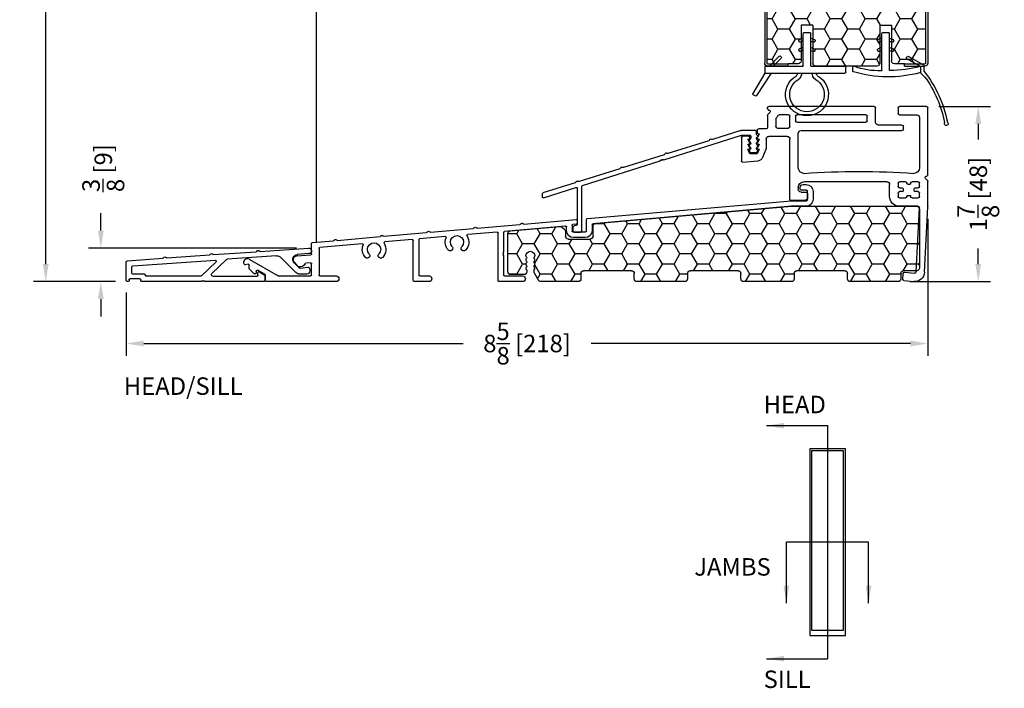
# Model space of a CAD drawing. Extents: x -52 to 1200, y 0 to 124.
# Drawn here: x 511 to 521, y 62 to 69 of the extents above; entities that cross this region are included whole.
import ezdxf

# ---------------------------------------------------------------- set-up
doc = ezdxf.new("R2010")
doc.units = 0
doc.header["$LTSCALE"] = 4
doc.header["$MEASUREMENT"] = 0
doc.header["$PDMODE"] = 35
doc.layers.get('DEFPOINTS').update_dxf_attribs({"linetype": 'CONTINUOUS'})
for name, color, linetype in [('ALUMINUM', 251, 'CONTINUOUS'), ('DIMS', 5, 'CONTINUOUS'), ('Foam', 41, 'CONTINUOUS'), ('PVC', 150, 'CONTINUOUS'), ('STEEL', 172, 'CONTINUOUS'), ('Vinyl Parts', 7, 'CONTINUOUS'), ('Weather Strip', 8, 'CONTINUOUS'), ('WOOD_PARTS', 44, 'CONTINUOUS')]:
    doc.layers.add(name, color=color, linetype=linetype)
doc.styles.get("Standard").update_dxf_attribs({"font": 'romans.shx'})
doc.dimstyles.new('Decimal', dxfattribs={"dimtxt": 1, "dimasz": 1, "dimexe": 0.7, "dimexo": 0.7, "dimgap": 0.375, "dimtad": 0, "dimdec": 4, "dimzin": 1, "dimdsep": 46, "dimtxsty": 'Standard', "dimcen": 0, "dimclrd": 256, "dimclre": 256, "dimclrt": 256, "dimadec": 0, "dimazin": 0, "dimtfac": 1, "dimtdec": 4, "dimtofl": 0, "dimtmove": 2, "dimatfit": 3, "dimfxl": 0, "dimtolj": 1, "dimtzin": 0, "dimarcsym": 0})
doc.dimstyles.new('inches & mm', dxfattribs={"dimtxt": 1, "dimasz": 1, "dimexe": 0.7, "dimexo": 0.7, "dimgap": 0.375, "dimtad": 0, "dimdec": 4, "dimzin": 1, "dimdsep": 46, "dimlunit": 5, "dimtxsty": 'Standard', "dimcen": 0, "dimclrd": 256, "dimclre": 256, "dimclrt": 256, "dimadec": 0, "dimazin": 0, "dimtfac": 1, "dimtdec": 4, "dimtofl": 0, "dimtmove": 2, "dimatfit": 3, "dimfxl": 0, "dimtolj": 1, "dimtzin": 0, "dimarcsym": 0})

# ---------------------------------------------------------------- blocks, each defined once
blk = doc.blocks.new('*D188')
at = {"layer": 'DEFPOINTS', "color": 0}
for p in [(520.291, 68.069), (519.986, 66.189), (520.847, 66.189)]:
    blk.add_point(p, dxfattribs=at)
at = {"layer": 'DIMS', "lineweight": -2}
for p, q in [((520.423, 68.069), (520.978, 68.069)), ((520.847, 67.881), (520.847, 67.713)), ((520.847, 66.377), (520.847, 66.545)), ((520.118, 66.189), (520.978, 66.189))]:
    blk.add_line(p, q, dxfattribs=at)
at = {"layer": 'DIMS'}
for points in [[(520.816, 67.881), (520.878, 67.881), (520.847, 68.069)], [(520.816, 66.377), (520.878, 66.377), (520.847, 66.189)]]:
    blk.add_solid(points, dxfattribs=at)
at = {"layer": 'DIMS', "insert": (520.847, 67.129), "char_height": 0.1875, "attachment_point": 5, "rotation": 90}
blk.add_mtext('\\A1;1{\\H1x;\\S7/8;} [48]', dxfattribs=at)
blk = doc.blocks.new('*D184')
at = {"layer": 'DEFPOINTS', "color": 0}
for p in [(510.844, 74.627), (514.274, 74.627), (511.722, 66.189)]:
    blk.add_point(p, dxfattribs=at)
at = {"layer": 'DIMS', "lineweight": -2}
for p, q in [((514.143, 74.627), (510.713, 74.627)), ((510.844, 74.439), (510.844, 71.291)), ((510.844, 66.377), (510.844, 69.525)), ((511.591, 66.189), (510.713, 66.189))]:
    blk.add_line(p, q, dxfattribs=at)
at = {"layer": 'DIMS'}
for points in [[(510.813, 74.439), (510.875, 74.439), (510.844, 74.627)], [(510.813, 66.377), (510.875, 66.377), (510.844, 66.189)]]:
    blk.add_solid(points, dxfattribs=at)
at = {"layer": 'DIMS', "insert": (510.844, 70.408), "char_height": 0.1875, "attachment_point": 5, "rotation": 90}
blk.add_mtext('\\A1;{\\Fromans.shx|c1;FRAME SIZE}', dxfattribs=at)
blk = doc.blocks.new('*D183')
at = {"layer": 'DEFPOINTS', "color": 0}
for p in [(513.663, 66.549), (511.435, 66.189), (511.722, 66.189)]:
    blk.add_point(p, dxfattribs=at)
at = {"layer": 'DIMS', "lineweight": -2}
for p, q in [((511.435, 66.737), (511.435, 66.924)), ((513.532, 66.549), (511.304, 66.549)), ((511.591, 66.189), (511.304, 66.189)), ((511.435, 66.002), (511.435, 65.814))]:
    blk.add_line(p, q, dxfattribs=at)
at = {"layer": 'DIMS'}
for points in [[(511.404, 66.737), (511.466, 66.737), (511.435, 66.549)], [(511.404, 66.002), (511.466, 66.002), (511.435, 66.189)]]:
    blk.add_solid(points, dxfattribs=at)
at = {"layer": 'DIMS', "insert": (511.461, 67.407), "char_height": 0.1875, "attachment_point": 5, "rotation": 90}
blk.add_mtext('\\A1;{\\H1x;\\S3/8;} [9]', dxfattribs=at)
blk = doc.blocks.new('*D182')
at = {"layer": 'DEFPOINTS', "color": 0}
for p in [(520.306, 66.993), (511.707, 66.204), (511.707, 65.525)]:
    blk.add_point(p, dxfattribs=at)
at = {"layer": 'DIMS', "lineweight": -2}
for p, q in [((520.306, 66.862), (520.306, 65.394)), ((511.707, 66.073), (511.707, 65.394)), ((511.895, 65.525), (515.321, 65.525)), ((520.119, 65.525), (516.693, 65.525))]:
    blk.add_line(p, q, dxfattribs=at)
at = {"layer": 'DIMS'}
for points in [[(511.895, 65.556), (511.895, 65.494), (511.707, 65.525)], [(520.119, 65.556), (520.119, 65.494), (520.306, 65.525)]]:
    blk.add_solid(points, dxfattribs=at)
at = {"layer": 'DIMS', "insert": (516.007, 65.525), "char_height": 0.1875, "attachment_point": 5}
blk.add_mtext('\\A1;8{\\H1x;\\S5/8;} [218]', dxfattribs=at)
blk = doc.blocks.new('A$C4BF4315F')
at = {"layer": 'ALUMINUM'}
for p, q in [((-0.922, 0.125), (-1.443, 0.161)), ((-0.908, 0.134), (-0.915, 0.127)), ((-0.887, 0.125), (-0.894, 0.133)), ((-0.422, 0.09), (-0.88, 0.122)), ((-1.447, 0.101), (-1.322, 0.092)), ((-1.289, 0.002), (-1.343, -0.052)), ((-1.307, -0.101), (-1.146, 0.059)), ((-1.1, 0.077), (-0.569, 0.04)), ((-0.563, 0.037), (-0.405, -0.113)), ((-0.451, 0.014), (-0.293, -0.136)), ((0.444, -0.031), (-0.444, 0.031)), ((-0.408, 0.099), (-0.415, 0.092)), ((-0.387, 0.09), (-0.394, 0.098)), ((0.078, 0.055), (-0.38, 0.087)), ((0.092, 0.064), (0.085, 0.057)), ((0.113, 0.055), (0.106, 0.063)), ((0.499, 0.025), (0.12, 0.052)), ((0.513, -0.184), (0.513, 0.01)), ((-1.451, -0.056), (-1.455, -0.084)), ((-1.351, -0.055), (-1.434, -0.043)), ((-0.915, -0.095), (-0.973, -0.129)), ((-0.9, -0.129), (-0.9, -0.104)), ((0.453, -0.109), (0.453, -0.041)), ((-1.424, -0.119), (-1.35, -0.119)), ((-0.978, -0.137), (-0.978, -0.189)), ((-0.968, -0.199), (-0.33, -0.199)), ((-0.415, -0.139), (-0.89, -0.139)), ((-0.33, -0.199), (-0.32, -0.189)), ((-0.32, -0.189), (-0.31, -0.199)), ((-0.31, -0.199), (-0.3, -0.189)), ((-0.3, -0.189), (-0.29, -0.199)), ((-0.29, -0.199), (0.348, -0.199)), ((-0.286, -0.139), (0.298, -0.139)), ((0.318, -0.119), (0.443, -0.119)), ((0.358, -0.189), (0.358, -0.179)), ((0.368, -0.169), (0.473, -0.169)), ((0.483, -0.179), (0.483, -0.189)), ((0.493, -0.199), (0.498, -0.199))]:
    blk.add_line(p, q, dxfattribs=at)
for centre, radius, start, end in [((-1.445, 0.131), 0.03, 86, 266), ((-0.922, 0.135), 0.01, 266, 311), ((-0.901, 0.126), 0.01, 41, 131), ((-0.879, 0.132), 0.01, 221, 266), ((-1.326, 0.04), 0.053, 315, 86), ((-1.104, 0.017), 0.06, 86, 135), ((-0.57, 0.03), 0.01, 46.5, 86), ((-0.444, 0.021), 0.01, 86, 226.5), ((-0.422, 0.1), 0.01, 266, 311), ((-0.401, 0.091), 0.01, 41, 131), ((-0.379, 0.097), 0.01, 221, 266), ((0.078, 0.065), 0.01, 266, 311), ((0.099, 0.056), 0.01, 41, 131), ((0.121, 0.062), 0.01, 221, 266), ((0.498, 0.01), 0.015, 0, 86), ((-1.424, -0.088), 0.031, 173, 270), ((-1.437, -0.058), 0.015, 82, 173), ((-1.35, -0.045), 0.01, 262, 315), ((-1.35, -0.059), 0.06, 270, 315), ((-0.91, -0.104), 0.01, 0, 120), ((0.443, -0.041), 0.01, 0, 86), ((-0.968, -0.137), 0.01, 120, 180), ((-0.968, -0.189), 0.01, 180, 270), ((-0.89, -0.129), 0.01, 180, 270), ((-0.415, -0.124), 0.015, 270, 46.5), ((-0.286, -0.129), 0.01, 226.5, 270), ((0.298, -0.129), 0.01, 270, 0), ((0.318, -0.129), 0.01, 90, 180), ((0.348, -0.189), 0.01, 270, 360), ((0.368, -0.179), 0.01, 90, 180), ((0.443, -0.109), 0.01, 270, 360), ((0.473, -0.179), 0.01, 0, 90), ((0.493, -0.189), 0.01, 180, 270), ((0.498, -0.184), 0.015, 270, 360)]:
    blk.add_arc(centre, radius, start, end, dxfattribs=at)
blk = doc.blocks.new('A$C20A16679')
at = {"layer": 'ALUMINUM'}
for p, q in [((-2.876, 0.475), (-2.909, 0.475)), ((-2.846, 0.425), (-2.846, 0.445)), ((-2.984, 0.4), (-2.984, 0.316)), ((-2.924, 0.311), (-2.924, 0.405)), ((-2.914, 0.415), (-2.856, 0.415)), ((-2.752, 0.301), (-2.914, 0.301)), ((-2.909, 0.241), (-2.754, 0.241)), ((-2.753, 0.241), (-0.622, 0.054)), ((-0.562, 0.109), (-2.751, 0.301)), ((-0.613, 0.044), (-0.613, -0.02)), ((-0.553, -0.025), (-0.553, 0.099)), ((-0.453, 0.089), (-0.453, 0.059)), ((-0.444, 0.049), (-0.407, 0.046)), ((0.12, 0.05), (-0.442, 0.099)), ((-0.398, 0.036), (-0.398, -0.025)), ((-0.338, -0.02), (-0.338, 0.019)), ((-0.327, 0.029), (0.327, -0.029)), ((0.134, 0.058), (0.127, 0.052)), ((0.155, 0.05), (0.149, 0.057)), ((0.62, 0.006), (0.162, 0.046)), ((0.634, 0.015), (0.627, 0.008)), ((0.655, 0.006), (0.649, 0.013)), ((1.12, -0.038), (0.662, 0.002)), ((-0.408, -0.035), (-0.543, -0.035)), ((-0.538, -0.095), (-0.413, -0.095)), ((0.336, -0.039), (0.336, -0.248)), ((0.396, -0.557), (0.396, -0.046)), ((0.407, -0.036), (0.721, -0.063)), ((0.963, -0.084), (1.237, -0.108)), ((1.134, -0.029), (1.127, -0.035)), ((1.155, -0.038), (1.149, -0.03)), ((1.62, -0.081), (1.162, -0.041)), ((1.634, -0.073), (1.627, -0.079)), ((1.655, -0.082), (1.649, -0.074)), ((2.12, -0.125), (1.662, -0.085)), ((1.246, -0.118), (1.246, -0.497)), ((1.306, -0.557), (1.306, -0.125)), ((1.317, -0.115), (1.611, -0.141)), ((1.853, -0.162), (2.307, -0.202)), ((2.134, -0.117), (2.127, -0.123)), ((2.155, -0.125), (2.149, -0.118)), ((2.387, -0.149), (2.162, -0.129)), ((2.396, -0.27), (2.396, -0.159)), ((0.336, -0.248), (0.346, -0.258)), ((0.346, -0.258), (0.336, -0.268)), ((0.336, -0.268), (0.346, -0.278)), ((0.346, -0.278), (0.336, -0.288)), ((0.336, -0.288), (0.336, -0.497)), ((2.316, -0.212), (2.316, -0.497)), ((2.555, -0.29), (2.405, -0.28)), ((2.396, -0.497), (2.396, -0.375)), ((2.407, -0.365), (2.458, -0.369)), ((2.544, -0.402), (2.583, -0.356)), ((3.064, -0.325), (2.756, -0.506)), ((3.066, -0.428), (3.066, -0.391)), ((3.078, -0.381), (3.107, -0.386)), ((0.326, -0.507), (0.132, -0.507)), ((1.236, -0.507), (1.136, -0.507)), ((2.306, -0.507), (2.132, -0.507)), ((2.751, -0.507), (2.406, -0.507)), ((2.893, -0.557), (2.893, -0.501)), ((2.898, -0.492), (2.976, -0.446)), ((2.991, -0.455), (2.991, -0.474)), ((3.003, -0.484), (3.011, -0.483)), ((3.016, -0.48), (3.063, -0.435)), ((0.132, -0.567), (0.386, -0.567)), ((1.136, -0.567), (1.296, -0.567)), ((2.132, -0.567), (2.883, -0.567))]:
    blk.add_line(p, q, dxfattribs=at)
for centre, radius, start, end in [((-2.909, 0.4), 0.075, 90, 180), ((-2.876, 0.445), 0.03, 0, 90), ((-2.856, 0.425), 0.01, 270, 360), ((-2.914, 0.405), 0.01, 90, 180), ((-2.909, 0.316), 0.075, 180, 270), ((-2.914, 0.311), 0.01, 180, 270), ((-2.754, 0.231), 0.01, 85, 90), ((-2.752, 0.291), 0.01, 85, 90), ((-0.563, 0.099), 0.01, 0, 85), ((-0.623, 0.044), 0.01, 0, 85), ((-0.443, 0.089), 0.01, 85, 180), ((-0.443, 0.059), 0.01, 180, 265), ((-0.408, 0.036), 0.01, 360, 85), ((-0.328, 0.019), 0.01, 85, 180), ((0.12, 0.06), 0.01, 265, 310), ((0.141, 0.051), 0.01, 40, 130), ((0.163, 0.056), 0.01, 220, 265), ((0.62, 0.016), 0.01, 265, 310), ((0.641, 0.007), 0.01, 40, 130), ((0.663, 0.012), 0.01, 220, 265), ((-0.538, -0.02), 0.075, 180, 270), ((-0.543, -0.025), 0.01, 180, 270), ((-0.413, -0.02), 0.075, 270, 0), ((-0.408, -0.025), 0.01, 270, 0), ((0.326, -0.039), 0.01, 360, 85), ((0.406, -0.046), 0.01, 85, 180), ((0.836, -0.144), 0.126, 148.3506, 222.6048), ((0.72, -0.073), 0.01, 328.3506, 85), ((0.836, -0.144), 0.071, 317.3952, 222.6048), ((0.836, -0.144), 0.126, 317.3952, 21.6494), ((0.963, -0.094), 0.01, 85, 201.6494), ((1.12, -0.028), 0.01, 265, 310), ((1.141, -0.037), 0.01, 40, 130), ((1.163, -0.031), 0.01, 220, 265), ((1.62, -0.072), 0.01, 265, 310), ((1.641, -0.08), 0.01, 40, 130), ((1.663, -0.075), 0.01, 220, 265), ((0.764, -0.211), 0.0275, 222.6048, 42.6048), ((0.909, -0.211), 0.0275, 137.3952, 317.3952), ((1.236, -0.118), 0.01, 360, 85), ((1.316, -0.125), 0.01, 85, 180), ((1.726, -0.222), 0.126, 148.3506, 222.6048), ((1.61, -0.151), 0.01, 328.3506, 85), ((1.726, -0.222), 0.071, 317.3952, 222.6048), ((1.726, -0.222), 0.126, 317.3952, 21.6494), ((1.853, -0.172), 0.01, 85, 201.6494), ((2.12, -0.115), 0.01, 265, 310), ((2.141, -0.124), 0.01, 40, 130), ((2.163, -0.119), 0.01, 220, 265), ((2.306, -0.212), 0.01, 0, 85), ((2.386, -0.159), 0.01, 360, 85), ((1.654, -0.289), 0.0275, 222.6048, 42.6048), ((1.799, -0.289), 0.0275, 137.3952, 317.3952), ((2.406, -0.27), 0.01, 180, 266), ((2.552, -0.33), 0.04, 320, 86), ((2.406, -0.375), 0.01, 86, 180), ((2.457, -0.379), 0.01, 23.1217, 86), ((2.519, -0.352), 0.058, 203.1217, 284.6655), ((2.529, -0.389), 0.02, 284.6655, 320), ((3.084, -0.359), 0.04, 324.3207, 120.5), ((3.076, -0.391), 0.01, 80, 180), ((3.108, -0.377), 0.01, 260, 324.3207), ((0.132, -0.537), 0.03, 90, 270), ((0.326, -0.497), 0.01, 270, 0), ((1.136, -0.537), 0.03, 90, 270), ((1.236, -0.497), 0.01, 270, 0), ((2.132, -0.537), 0.03, 90, 270), ((2.306, -0.497), 0.01, 270, 360), ((2.406, -0.497), 0.01, 180, 270), ((2.751, -0.497), 0.01, 270, 300.5), ((2.903, -0.501), 0.01, 120.5, 180), ((2.981, -0.455), 0.01, 360, 120.5), ((3.001, -0.474), 0.01, 180, 278), ((3.009, -0.473), 0.01, 278, 314), ((3.056, -0.428), 0.01, 314, 360), ((0.386, -0.557), 0.01, 270, 360), ((1.296, -0.557), 0.01, 270, 0), ((2.883, -0.557), 0.01, 270, 360)]:
    blk.add_arc(centre, radius, start, end, dxfattribs=at)
blk = doc.blocks.new('A$C4CDC6E9D')
at = {"layer": 'PVC'}
h = blk.add_hatch(dxfattribs=at)
h.set_pattern_fill('HONEY', color=256, style=0)
h.set_pattern_definition([(0, (-41.52223, -0.19807), (0.1875, 0.10825317), [0.125, -0.25]), (120, (-41.52223, -0.19807), (-0.1875, 0.10825318), [0.125, -0.25]), (60, (-41.52223, -0.19807), (4e-10, 0.21650635), [-0.25, 0.125])])
h.paths.add_polyline_path([(-0.83, 0.691, 0.02182), (-0.832, 0.691), (-2.172, 0.691, 0.414214), (-2.202, 0.661), (-2.202, 0.03, 0.414214), (-2.172, 0), (-2.032, 0, -0.414214), (-2.002, -0.03), (-2.002, -0.087, 0.414214), (-1.972, -0.117), (-1.46, -0.117, 0.414214), (-1.43, -0.087), (-1.43, -0.03, -0.414214), (-1.4, 0), (-0.888, 0, -0.414214), (-0.858, -0.03), (-0.858, -0.087, 0.414214), (-0.828, -0.117), (-0.316, -0.117, 0.414214), (-0.286, -0.087), (-0.286, -0.03, -0.414214), (-0.256, 0), (0.256, 0, -0.414214), (0.286, -0.03), (0.286, -0.087, 0.414214), (0.316, -0.117), (0.828, -0.117, 0.414214), (0.858, -0.087), (0.858, -0.03, -0.414214), (0.888, 0), (1.4, 0, -0.414214), (1.43, -0.03), (1.43, -0.087, 0.414214), (1.46, -0.117), (1.86, -0.117, 0.267949), (1.886, -0.102), (1.929, -0.027, 0.131652), (1.933, -0.012), (1.933, 0.003, 0.317837), (1.923, 0.018), (1.923, 0.034, 0.707107), (1.923, 0.063), (1.923, 0.079, 0.707107), (1.923, 0.108), (1.923, 0.124, 0.707107), (1.923, 0.153), (1.923, 0.159, -1), (2.021, 0.159), (2.021, 0.153, 0.707107), (2.021, 0.124), (2.021, 0.108, 0.707107), (2.021, 0.079), (2.021, 0.063, 0.707107), (2.021, 0.034), (2.021, 0.018, 0.317837), (2.011, 0.003), (2.011, -0.012, 0.414214), (2.041, -0.042), (2.183, -0.042, 0.414214), (2.213, -0.012), (2.213, 0.398, 0.388879), (2.186, 0.427), (1.652, 0.474, 0.221695), (1.629, 0.465), (1.604, 0.441, 0.198912), (1.595, 0.419), (1.595, 0.37, -0.414214), (1.565, 0.34), (1.33, 0.34, -0.414214), (1.3, 0.37), (1.3, 0.477, 0.388879), (1.272, 0.507)])
for p, q in [((-2.202, 0.661), (-2.202, 0.03)), ((-0.832, 0.691), (-2.172, 0.691)), ((1.272, 0.507), (-0.83, 0.691)), ((1.3, 0.37), (1.3, 0.477)), ((1.629, 0.465), (1.604, 0.441)), ((2.186, 0.427), (1.652, 0.474)), ((1.565, 0.34), (1.33, 0.34)), ((1.595, 0.419), (1.595, 0.37)), ((2.213, -0.012), (2.213, 0.398)), ((1.923, 0.153), (1.923, 0.159)), ((1.923, 0.108), (1.923, 0.124)), ((2.021, 0.159), (2.021, 0.153)), ((2.021, 0.124), (2.021, 0.108)), ((-2.172, 0), (-2.032, 0)), ((-1.4, 0), (-0.888, 0)), ((-0.256, 0), (0.256, 0)), ((0.888, 0), (1.4, 0)), ((1.923, 0.063), (1.923, 0.079)), ((1.923, 0.018), (1.923, 0.034)), ((1.933, -0.012), (1.933, 0.003)), ((2.011, 0.003), (2.011, -0.012)), ((2.021, 0.079), (2.021, 0.063)), ((2.021, 0.034), (2.021, 0.018)), ((-2.002, -0.03), (-2.002, -0.087)), ((-1.43, -0.087), (-1.43, -0.03)), ((-0.858, -0.03), (-0.858, -0.087)), ((-0.286, -0.087), (-0.286, -0.03)), ((0.286, -0.03), (0.286, -0.087)), ((0.858, -0.087), (0.858, -0.03)), ((1.43, -0.03), (1.43, -0.087)), ((1.886, -0.102), (1.929, -0.027)), ((2.041, -0.042), (2.183, -0.042)), ((-1.972, -0.117), (-1.46, -0.117)), ((-0.828, -0.117), (-0.316, -0.117)), ((0.316, -0.117), (0.828, -0.117)), ((1.46, -0.117), (1.86, -0.117))]:
    blk.add_line(p, q, dxfattribs=at)
for centre, radius, start, end in [((-2.172, 0.661), 0.03, 90, 180), ((-0.832, 0.661), 0.03, 85, 90), ((1.27, 0.477), 0.03, 0, 85), ((1.625, 0.419), 0.03, 135, 180), ((1.65, 0.444), 0.03, 85, 135), ((2.183, 0.398), 0.03, 360, 85), ((1.33, 0.37), 0.03, 180, 270), ((1.565, 0.37), 0.03, 270, 360), ((1.972, 0.159), 0.049, 0, 180), ((1.918, 0.138), 0.015, 289.4712, 70.5288), ((1.918, 0.093), 0.015, 289.4712, 70.5288), ((2.026, 0.138), 0.015, 109.4712, 250.5288), ((2.026, 0.093), 0.015, 109.4712, 250.5288), ((-2.172, 0.03), 0.03, 180, 270), ((-2.032, -0.03), 0.03, 0, 90), ((-1.4, -0.03), 0.03, 90, 180), ((-0.888, -0.03), 0.03, 0, 90), ((0.256, -0.03), 0.03, 0, 90), ((0.888, -0.03), 0.03, 90, 180), ((1.4, -0.03), 0.03, 0, 90), ((1.918, 0.048), 0.015, 289.4712, 70.5288), ((1.918, 0.003), 0.015, 360, 70.5288), ((2.026, 0.048), 0.015, 109.4712, 250.5288), ((2.026, 0.003), 0.015, 109.4712, 180), ((-1.972, -0.087), 0.03, 180, 270), ((-1.46, -0.087), 0.03, 270, 0), ((-0.828, -0.087), 0.03, 180, 270), ((-0.316, -0.087), 0.03, 270, 0), ((-0.256, -0.03), 0.03, 90, 180), ((0.316, -0.087), 0.03, 180, 270), ((0.828, -0.087), 0.03, 270, 0), ((1.46, -0.087), 0.03, 180, 270), ((1.86, -0.087), 0.03, 270, 330), ((1.903, -0.012), 0.03, 330, 360), ((2.041, -0.012), 0.03, 180, 270), ((2.183, -0.012), 0.03, 270, 0)]:
    blk.add_arc(centre, radius, start, end, dxfattribs=at)
blk = doc.blocks.new('A$C2D90521C')
at = {"layer": 'Vinyl Parts'}
for p, q in [((-0.885, 0.075), (-0.885, 0.793)), ((-0.87, 0.808), (-0.58, 0.808)), ((-0.565, 0.793), (-0.565, 0.733)), ((-0.325, 0.638), (-0.325, 0.793)), ((-0.31, 0.808), (0.82, 0.808)), ((0.809, 0.742), (0.831, 0.721)), ((0.823, 0.768), (0.817, 0.767)), ((0.835, 0.783), (0.835, 0.793)), ((-0.795, 0.688), (-0.795, 0.15)), ((-0.58, 0.718), (-0.765, 0.718)), ((-0.235, 0.653), (-0.235, 0.703)), ((-0.22, 0.718), (0.52, 0.718)), ((0.52, 0.638), (-0.22, 0.638)), ((0.535, 0.703), (0.535, 0.653)), ((0.595, 0.591), (0.595, 0.703)), ((0.61, 0.718), (0.711, 0.718)), ((0.745, 0.673), (0.745, 0.591)), ((0.835, 0.71), (0.835, 0.583)), ((-0.622, 0.563), (-0.622, 0.593)), ((-0.607, 0.608), (-0.355, 0.608)), ((0.475, 0.548), (-0.607, 0.548)), ((0.73, 0.576), (0.61, 0.576)), ((0.85, 0.568), (0.93, 0.568)), ((0.945, 0.553), (0.945, 0.523)), ((0.505, 0.15), (0.505, 0.518)), ((0.595, -0.186), (0.595, 0.456)), ((0.625, 0.486), (0.82, 0.486)), ((0.85, 0.456), (0.85, 0.367)), ((0.935, 0.513), (0.925, 0.513)), ((0.925, 0.513), (0.944, 0.473)), ((0.935, 0.458), (0.925, 0.458)), ((0.925, 0.458), (0.944, 0.418)), ((1.025, 0.468), (1.025, 0.473)), ((1.026, 0.418), (1.045, 0.458)), ((1.045, 0.458), (1.035, 0.458)), ((1.04, 0.488), (1.1, 0.488)), ((1.115, 0.473), (1.115, 0.223)), ((0.854, 0.345), (0.889, 0.259)), ((0.935, 0.403), (0.925, 0.403)), ((0.925, 0.403), (0.944, 0.363)), ((0.935, 0.348), (0.925, 0.348)), ((0.925, 0.348), (0.941, 0.307)), ((1.026, 0.363), (1.045, 0.403)), ((1.029, 0.307), (1.045, 0.348)), ((1.045, 0.403), (1.035, 0.403)), ((1.045, 0.348), (1.035, 0.348)), ((0.939, 0.222), (1.099, 0.208)), ((0.955, 0.298), (1.015, 0.298)), ((-0.885, -0.267), (-0.885, 0.003)), ((-0.881, 0.013), (-0.859, 0.034)), ((-0.867, 0.06), (-0.873, 0.061)), ((-0.78, 0), (-0.715, 0)), ((-0.645, 0), (-0.58, 0)), ((-0.445, 0), (0.445, 0)), ((-0.795, -0.052), (-0.795, -0.015)), ((-0.749, -0.067), (-0.78, -0.067)), ((-0.739, -0.097), (-0.739, -0.077)), ((-0.7, -0.015), (-0.7, -0.018)), ((-0.69, -0.028), (-0.67, -0.028)), ((-0.66, -0.018), (-0.66, -0.015)), ((-0.621, -0.077), (-0.621, -0.097)), ((-0.58, -0.067), (-0.611, -0.067)), ((-0.565, -0.015), (-0.565, -0.052)), ((-0.475, -0.158), (-0.475, -0.03)), ((0.505, -0.06), (0.505, -0.081)), ((-0.795, -0.158), (-0.795, -0.121)), ((-0.78, -0.106), (-0.749, -0.106)), ((-0.715, -0.173), (-0.78, -0.173)), ((-0.7, -0.156), (-0.7, -0.158)), ((-0.67, -0.146), (-0.69, -0.146)), ((-0.66, -0.158), (-0.66, -0.156)), ((-0.58, -0.173), (-0.645, -0.173)), ((-0.611, -0.106), (-0.58, -0.106)), ((-0.565, -0.121), (-0.565, -0.158)), ((0.405, -0.126), (0.405, -0.171)), ((0.475, -0.111), (0.42, -0.111)), ((0.435, -0.201), (0.58, -0.201)), ((-0.848, -0.971), (-0.885, -0.268)), ((-0.758, -0.966), (-0.794, -0.279)), ((-0.779, -0.263), (-0.58, -0.263)), ((-0.637, -0.97), (-0.742, -0.98)), ((-0.615, -1.044), (-0.621, -0.984)), ((-0.628, -1.06), (-0.733, -1.07))]:
    blk.add_line(p, q, dxfattribs=at)
for centre, radius, start, end in [((-0.87, 0.793), 0.015, 90, 180), ((-0.58, 0.793), 0.015, 0, 90), ((-0.31, 0.793), 0.015, 90, 180), ((0.82, 0.752), 0.015, 100, 225), ((0.82, 0.793), 0.015, 360, 90), ((0.82, 0.783), 0.015, 280, 0), ((-0.765, 0.688), 0.03, 90, 180), ((-0.58, 0.733), 0.015, 270, 360), ((-0.355, 0.638), 0.03, 270, 0), ((-0.22, 0.703), 0.015, 90, 180), ((-0.22, 0.653), 0.015, 180, 270), ((0.52, 0.703), 0.015, 0, 90), ((0.52, 0.653), 0.015, 270, 0), ((0.61, 0.703), 0.015, 90, 180), ((0.711, 0.703), 0.015, 24.3815, 90), ((0.82, 0.752), 0.105, 204.3815, 221.4096), ((0.73, 0.673), 0.015, 360, 41.4096), ((0.82, 0.71), 0.015, 0, 45), ((-0.607, 0.593), 0.015, 90, 180), ((-0.607, 0.563), 0.015, 180, 270), ((0.475, 0.518), 0.03, 0, 90), ((0.61, 0.591), 0.015, 180, 270), ((0.73, 0.591), 0.015, 270, 360), ((0.85, 0.583), 0.015, 180, 270), ((0.93, 0.553), 0.015, 0, 90), ((0.625, 0.456), 0.03, 90, 180), ((0.82, 0.456), 0.03, 360, 90), ((0.935, 0.523), 0.01, 270, 360), ((0.935, 0.468), 0.01, 270, 30), ((1.04, 0.473), 0.015, 90, 180), ((1.035, 0.468), 0.01, 180, 270), ((1.1, 0.473), 0.015, 360, 90), ((0.91, 0.367), 0.06, 180, 201.8014), ((0.935, 0.413), 0.01, 270, 30), ((0.935, 0.358), 0.01, 270, 30), ((1.035, 0.413), 0.01, 150, 270), ((1.035, 0.358), 0.01, 150, 270), ((0.944, 0.282), 0.06, 201.8014, 265), ((0.955, 0.313), 0.015, 201.8014, 270), ((1.015, 0.313), 0.015, 270, 338.1986), ((1.1, 0.223), 0.015, 265, 360), ((-0.735, 0.15), 0.06, 180, 270), ((-0.145, -8.602), 8.712, 86.117, 93.883), ((0.445, 0.15), 0.06, 270, 360), ((-0.87, 0.075), 0.015, 180, 260), ((-0.87, 0.003), 0.015, 135, 180), ((-0.87, 0.045), 0.015, 315, 80), ((-0.78, -0.015), 0.015, 90, 180), ((-0.715, -0.015), 0.015, 0, 90), ((-0.645, -0.015), 0.015, 90, 180), ((-0.58, -0.015), 0.015, 0, 90), ((0.445, -0.06), 0.06, 360, 90), ((-0.78, -0.052), 0.015, 180, 270), ((-0.749, -0.077), 0.00984, 0, 90), ((-0.749, -0.097), 0.00984, 270, 0), ((-0.69, -0.018), 0.00984, 180, 270), ((-0.67, -0.018), 0.00984, 270, 0), ((-0.611, -0.077), 0.00984, 90, 180), ((-0.611, -0.097), 0.00984, 180, 270), ((-0.58, -0.052), 0.015, 270, 360), ((-0.445, -0.03), 0.03, 90, 180), ((0.475, -0.081), 0.03, 270, 360), ((-0.78, -0.121), 0.015, 90, 180), ((-0.78, -0.158), 0.015, 180, 270), ((-0.715, -0.158), 0.015, 270, 0), ((-0.69, -0.156), 0.00984, 90, 180), ((-0.67, -0.156), 0.00984, 0, 90), ((-0.645, -0.158), 0.015, 180, 270), ((-0.58, -0.121), 0.015, 0, 90), ((-0.58, -0.158), 0.015, 270, 0), ((-0.58, -0.158), 0.105, 270, 360), ((0.42, -0.126), 0.015, 90, 180), ((0.435, -0.171), 0.03, 180, 270), ((0.58, -0.186), 0.015, 270, 0), ((-0.87, -0.267), 0.015, 180, 185), ((-0.779, -0.278), 0.015, 90, 183), ((-0.743, -0.966), 0.105, 183, 275.5275), ((-0.743, -0.966), 0.015, 183, 275.5275), ((-0.636, -0.985), 0.015, 5.5275, 95.5275), ((-0.63, -1.045), 0.015, 275.5275, 5.5275)]:
    blk.add_arc(centre, radius, start, end, dxfattribs=at)
blk = doc.blocks.new('A$C25326264')
at = {"layer": 'ALUMINUM'}
for p, q in [((-0.582, 0.11), (-0.588, 0.116)), ((-0.576, 0.149), (-0.576, 0.172)), ((-0.566, 0.182), (-0.412, 0.182)), ((-0.516, 0.122), (-0.516, 0.1)), ((-0.42, 0.132), (-0.506, 0.132)), ((0.417, -0.131), (-0.417, 0.131)), ((-0.409, 0.181), (-0.105, 0.086)), ((-0.582, 0.057), (-0.588, 0.063)), ((-0.582, 0.003), (-0.588, 0.009)), ((-0.51, 0.086), (-0.504, 0.08)), ((-0.504, 0.066), (-0.51, 0.06)), ((-0.51, 0.031), (-0.504, 0.025)), ((-0.504, 0.011), (-0.51, 0.005)), ((-0.097, 0.086), (-0.089, 0.091)), ((-0.075, 0.087), (-0.071, 0.078)), ((-0.065, 0.073), (0.372, -0.065)), ((-0.582, -0.05), (-0.588, -0.044)), ((-0.517, -0.053), (-0.575, -0.053)), ((-0.51, -0.024), (-0.504, -0.03)), ((-0.504, -0.044), (-0.51, -0.05)), ((0.379, -0.064), (0.388, -0.06)), ((0.402, -0.064), (0.406, -0.073)), ((0.412, -0.078), (0.849, -0.215)), ((0.43, -0.125), (0.417, -0.131)), ((0.436, -0.138), (0.43, -0.125)), ((0.449, -0.131), (0.436, -0.138)), ((0.455, -0.144), (0.449, -0.131)), ((1.289, -0.407), (0.455, -0.144)), ((0.856, -0.214), (0.865, -0.21)), ((0.879, -0.214), (0.883, -0.223)), ((0.889, -0.228), (1.326, -0.366)), ((1.296, -0.892), (1.296, -0.416)), ((1.333, -0.365), (1.342, -0.36)), ((1.355, -0.365), (1.36, -0.373)), ((1.366, -0.378), (1.714, -0.488)), ((1.346, -0.438), (1.346, -0.823)), ((1.708, -0.539), (1.359, -0.429)), ((1.721, -0.498), (1.721, -0.529)), ((1.359, -0.838), (1.379, -0.841)), ((1.377, -0.907), (1.311, -0.907)), ((1.392, -0.856), (1.392, -0.892))]:
    blk.add_line(p, q, dxfattribs=at)
for centre, radius, start, end in [((-0.581, 0.123), 0.01, 120, 225), ((-0.596, 0.149), 0.02, 300, 0), ((-0.596, 0.096), 0.02, 300, 45), ((-0.566, 0.172), 0.01, 90, 180), ((-0.506, 0.122), 0.01, 90, 180), ((-0.42, 0.122), 0.01, 72.5, 90), ((-0.412, 0.172), 0.01, 72.5, 90), ((-0.581, 0.07), 0.01, 120, 225), ((-0.581, 0.017), 0.01, 120, 225), ((-0.596, 0.042), 0.02, 300, 45), ((-0.596, -0.011), 0.02, 300, 45), ((-0.496, 0.1), 0.02, 180, 225), ((-0.496, 0.045), 0.02, 135, 225), ((-0.496, -0.009), 0.02, 135, 225), ((-0.511, 0.073), 0.01, 315, 45), ((-0.511, 0.018), 0.01, 315, 45), ((-0.102, 0.095), 0.01, 252.5, 297.5), ((-0.084, 0.082), 0.01, 27.5, 117.5), ((-0.062, 0.082), 0.01, 207.5, 252.5), ((-0.581, -0.037), 0.01, 120, 225), ((-0.575, -0.043), 0.01, 225, 270), ((-0.517, -0.043), 0.01, 270, 315), ((-0.511, -0.037), 0.01, 315, 45), ((0.375, -0.055), 0.01, 252.5, 297.5), ((0.393, -0.068), 0.01, 27.5, 117.5), ((0.415, -0.068), 0.01, 207.5, 252.5), ((0.87, -0.219), 0.01, 27.5, 117.5), ((0.852, -0.206), 0.01, 252.5, 297.5), ((0.892, -0.218), 0.01, 207.5, 252.5), ((1.286, -0.416), 0.01, 360, 72.5), ((1.329, -0.356), 0.01, 252.5, 297.5), ((1.347, -0.369), 0.01, 27.5, 117.5), ((1.369, -0.369), 0.01, 207.5, 252.5), ((1.356, -0.438), 0.01, 72.5, 180), ((1.711, -0.498), 0.01, 0, 72.5), ((1.711, -0.529), 0.01, 252.5, 0), ((1.361, -0.823), 0.015, 180, 262), ((1.377, -0.856), 0.015, 0, 82), ((1.311, -0.892), 0.015, 180, 270), ((1.377, -0.892), 0.015, 270, 360)]:
    blk.add_arc(centre, radius, start, end, dxfattribs=at)
blk = doc.blocks.new('A$C7E582F33')
at = {"layer": 'Foam'}
h = blk.add_hatch(dxfattribs=at)
h.set_pattern_fill('HEX', color=256, scale=0.57, style=0)
h.set_pattern_definition([(0, (-34.09025, -48.24036), (0, 0.12340862), [0.07125, -0.1425]), (120, (-34.09025, -48.24036), (-0.106875, -0.0617043), [0.07125, -0.1425]), (60, (-34.019, -48.24036), (-0.106875, 0.0617043), [0.07125, -0.1425])])
h.paths.add_polyline_path([(0.851, 0.812), (0.851, 2.5), (-0.851, 2.5), (-0.851, 0.812)])
at = {"layer": 'PVC'}
h = blk.add_hatch(dxfattribs=at)
h.set_pattern_fill('HONEY', color=256, style=0)
h.set_pattern_definition([(0, (-9.76014, -61.11392), (0.1875, 0.10825317), [0.125, -0.25]), (120, (-9.76014, -61.11392), (-0.1875, 0.10825318), [0.125, -0.25]), (60, (-9.76014, -61.11392), (4e-10, 0.21650635), [-0.25, 0.125])])
h.paths.add_polyline_path([(-0.359, 0.031, 0.414214), (-0.328, 0), (0.328, 0, 0.414214), (0.359, 0.031), (0.359, 0.437), (0.484, 0.437), (0.484, 0.055, 0.414214), (0.516, 0.024), (0.625, 0.024), (0.844, 0.024, 0.414214), (0.851, 0.031), (0.851, 0.812), (-0.851, 0.812), (-0.851, 0.031, 0.414214), (-0.844, 0.024), (-0.625, 0.024), (-0.516, 0.024, 0.414214), (-0.484, 0.055), (-0.484, 0.437), (-0.359, 0.437)])
for p, q in [((0.851, 0.812), (-0.851, 0.812)), ((-0.359, 0.437), (-0.484, 0.437)), ((-0.484, 0.437), (-0.484, 0.055)), ((-0.359, 0.437), (-0.359, 0.031)), ((0.359, 0.437), (0.359, 0.031)), ((0.359, 0.437), (0.484, 0.437)), ((0.484, 0.437), (0.484, 0.055)), ((-0.625, 0.024), (-0.516, 0.024)), ((-0.328, 0), (0.328, 0)), ((0.516, 0.024), (0.625, 0.024))]:
    blk.add_line(p, q, dxfattribs=at)
for centre, start, end in [((-0.516, 0.055), 270, 0), ((-0.328, 0.031), 180, 270), ((0.328, 0.031), 270, 0), ((0.516, 0.055), 180, 270)]:
    blk.add_arc(centre, 0.0312, start, end, dxfattribs=at)
at = {"layer": 'STEEL'}
for p, q in [((-0.875, 2.5), (-0.875, 0.031)), ((-0.851, 2.5), (-0.851, 0.031)), ((0.851, 2.5), (0.851, 0.031)), ((0.875, 2.5), (0.875, 0.031)), ((-0.625, 0.024), (-0.844, 0.024)), ((-0.625, 0), (-0.625, 0.024)), ((0.844, 0.024), (0.625, 0.024)), ((0.625, 0), (0.625, 0.024)), ((-0.625, 0), (-0.844, 0)), ((0.625, 0), (0.844, 0))]:
    blk.add_line(p, q, dxfattribs=at)
for centre, radius, start, end in [((-0.844, 0.031), 0.0312, 180, 270), ((-0.844, 0.031), 0.00725, 180, 270), ((0.844, 0.031), 0.00725, 270, 0), ((0.844, 0.031), 0.0312, 270, 0)]:
    blk.add_arc(centre, radius, start, end, dxfattribs=at)
blk = doc.blocks.new('A$C34030B08')
at = {"layer": 'Weather Strip'}
for p, q in [((0.03, 0), (-0.03, 0)), ((-0.086, -0.089), (-0.083, -0.099)), ((-0.04, -0.06), (-0.081, -0.076)), ((-0.04, -0.092), (-0.07, -0.104)), ((-0.04, -0.404), (-0.04, -0.01)), ((0.04, -0.405), (0.04, -0.01)), ((0.04, -0.06), (0.081, -0.076)), ((0.04, -0.092), (0.07, -0.104)), ((0.086, -0.089), (0.083, -0.099)), ((-0.086, -0.189), (-0.083, -0.199)), ((-0.04, -0.16), (-0.081, -0.176)), ((-0.04, -0.192), (-0.07, -0.204)), ((0.04, -0.16), (0.081, -0.176)), ((0.04, -0.192), (0.07, -0.204)), ((0.086, -0.189), (0.083, -0.199)), ((-0.41, -0.352), (-0.244, -0.256)), ((-0.373, -0.366), (-0.229, -0.282)), ((-0.23, -0.26), (-0.225, -0.268)), ((-0.415, -0.42), (-0.415, -0.361)), ((-0.373, -0.366), (-0.373, -0.431)), ((0.352, -0.413), (0.352, -0.37)), ((-0.373, -0.431), (-0.421, -0.478))]:
    blk.add_line(p, q, dxfattribs=at)
for centre, radius, start, end in [((-0.03, -0.01), 0.01, 90, 180), ((0.03, -0.01), 0.01, 0, 90), ((-0.077, -0.086), 0.01, 111.8844, 201.8844), ((-0.073, -0.095), 0.01, 201.8844, 291.8844), ((0.073, -0.095), 0.01, 248.1156, 338.1156), ((0.077, -0.086), 0.01, 338.1156, 68.1156), ((-0.077, -0.186), 0.01, 111.8844, 201.8844), ((-0.073, -0.195), 0.01, 201.8844, 291.8844), ((0.073, -0.195), 0.01, 248.1156, 338.1156), ((0.077, -0.186), 0.01, 338.1156, 68.1156), ((-0.239, -0.265), 0.01, 30, 120), ((-0.234, -0.273), 0.01, 300, 30), ((0.603, -1.212), 1.29, 142.0941, 168.7537), ((-0.405, -0.361), 0.01, 120, 180), ((0, 1.183), 1.593, 256.4452, 268.3763), ((-0.029, 0.857), 1.333, 255.0382, 286.3165), ((-0.045, -0.404), 0.005, 268.3763, 0), ((0.045, -0.405), 0.005, 180, 267.8164), ((0.073, 0.325), 0.736, 267.8164, 291.2015), ((0.343, -0.37), 0.01, 0, 111.2015), ((0.343, -0.413), 0.01, 286.3165, 0), ((0.603, -1.212), 1.26, 144.368, 168.7216), ((-0.65, -0.978), 0.02, 132.9045, 26.6198), ((-0.667, -0.96), 0.005, 312.9045, 348.7537), ((-0.628, -0.967), 0.005, 168.7216, 206.6198)]:
    blk.add_arc(centre, radius, start, end, dxfattribs=at)
blk = doc.blocks.new('A$C047E17BC')
at = {"layer": 'Weather Strip'}
for p, q in [((0.03, 0), (-0.03, 0)), ((-0.086, -0.089), (-0.083, -0.099)), ((-0.04, -0.06), (-0.081, -0.076)), ((-0.04, -0.092), (-0.07, -0.104)), ((-0.04, -0.355), (-0.04, -0.01)), ((0.04, -0.355), (0.04, -0.01)), ((0.04, -0.06), (0.081, -0.076)), ((0.04, -0.092), (0.07, -0.104)), ((0.086, -0.089), (0.083, -0.099)), ((-0.086, -0.189), (-0.083, -0.199)), ((-0.04, -0.16), (-0.081, -0.176)), ((-0.04, -0.192), (-0.07, -0.204)), ((0.04, -0.16), (0.081, -0.176)), ((0.04, -0.192), (0.07, -0.204)), ((0.086, -0.189), (0.083, -0.199)), ((0.276, -0.261), (0.283, -0.254)), ((0.361, -0.36), (0.276, -0.275)), ((0.403, -0.36), (0.297, -0.254)), ((-0.417, -0.425), (-0.417, -0.37)), ((-0.045, -0.36), (-0.407, -0.36)), ((0.443, -0.36), (0.045, -0.36)), ((0.453, -0.37), (0.453, -0.435)), ((0.453, -0.435), (-0.407, -0.435)), ((0.384, -0.435), (0.541, -0.677)), ((0.453, -0.435), (0.58, -0.654)), ((0.555, -0.68), (0.576, -0.668))]:
    blk.add_line(p, q, dxfattribs=at)
for centre, radius, start, end in [((-0.03, -0.01), 0.01, 90, 180), ((0.03, -0.01), 0.01, 0, 90), ((-0.077, -0.086), 0.01, 111.8844, 201.8844), ((-0.073, -0.095), 0.01, 201.8844, 291.8844), ((0.073, -0.095), 0.01, 248.1156, 338.1156), ((0.077, -0.086), 0.01, 338.1156, 68.1156), ((-0.077, -0.186), 0.01, 111.8844, 201.8844), ((-0.073, -0.195), 0.01, 201.8844, 291.8844), ((0.073, -0.195), 0.01, 248.1156, 338.1156), ((0.077, -0.186), 0.01, 338.1156, 68.1156), ((0.283, -0.268), 0.01, 135, 225), ((0.29, -0.261), 0.01, 45, 135), ((-0.407, -0.37), 0.01, 90, 180), ((-0.045, -0.355), 0.005, 270, 0), ((0.045, -0.355), 0.005, 180, 270), ((0.443, -0.37), 0.01, 0, 90), ((-0.407, -0.425), 0.01, 180, 270), ((0, -0.665), 0.23, 119.6833, 60.3167), ((0, -0.665), 0.185, 118.6757, 61.3243), ((-0.14, -0.435), 0.0397, 310.5518, 0), ((-0.14, -0.435), 0.0847, 306.9683, 0), ((0.14, -0.435), 0.0847, 180, 233.0317), ((0.14, -0.435), 0.0397, 180, 229.4482), ((0.55, -0.672), 0.01, 213.0492, 300), ((0.571, -0.659), 0.01, 300, 30)]:
    blk.add_arc(centre, radius, start, end, dxfattribs=at)

msp = doc.modelspace()

# ---------------------------------------------------------------- linework, layer by layer
at = {"layer": 'DIMS'}
for p, q in [((519.22988, 64.64387), (519.22988, 62.14387)), ((519.67118, 63.39387), (518.78859, 63.39387))]:
    msp.add_line(p, q, dxfattribs=at)
at = {"layer": 'Vinyl Parts'}
msp.add_line((513.74394, 71.00196), (513.74394, 66.61135), dxfattribs=at)
for points in [[(519.03859, 62.39387), (519.42118, 62.39387), (519.42118, 64.39387), (519.03859, 64.39387)], [(519.05988, 62.45014), (519.39988, 62.45014), (519.39988, 64.37258), (519.05988, 64.37258)]]:
    msp.add_lwpolyline(points, close=True, dxfattribs=at)

# ---------------------------------------------------------------- block references
at = {"layer": 'ALUMINUM', "xscale": -1}
for name, p in [('A$C25326264', (517.8907, 67.62801)), ('A$C20A16679', (516.09157, 66.75652)), ('A$C4BF4315F', (512.22036, 66.38832))]:
    msp.add_blockref(name, p, dxfattribs=at)
at = {"layer": 'PVC', "xscale": -1}
msp.add_blockref('A$C4CDC6E9D', (518.01444, 66.30605), dxfattribs=at)
at = {"layer": 'Vinyl Parts', "xscale": -1}
msp.add_blockref('A$C2D90521C', (519.42144, 67.26077), dxfattribs=at)
at = {"layer": 'Weather Strip', "xscale": -1}
for name, p in [('A$C047E17BC', (519.00957, 68.86195)), ('A$C34030B08', (519.85332, 68.86171))]:
    msp.add_blockref(name, p, dxfattribs=at)
at = {"layer": 'WOOD_PARTS', "xscale": -1}
msp.add_blockref('A$C7E582F33', (519.43144, 68.50195), dxfattribs=at)

# ---------------------------------------------------------------- texts
at = {"layer": 'DIMS'}
for s, p in [('HEAD/SILL', (511.68103, 64.97417)), ('HEAD', (518.54432, 64.77728)), ('JAMBS', (517.80043, 63.03526)), ('SILL', (518.54432, 61.82957))]:
    msp.add_text(s, height=0.1875, dxfattribs=at).set_placement(p)

# ---------------------------------------------------------------- dimensions: what is measured, and where the dimension line sits
dim = msp.add_linear_dim(base=(510.84391, 74.62696), p1=(511.72244, 66.18945), p2=(514.27394, 74.62696), angle=90, text='{\\Fromans.shx|c1;FRAME SIZE}', dimstyle='inches & mm', override={"dimscale": 0.1875}, dxfattribs=at)
dim.commit()
dim.dimension.update_dxf_attribs({"geometry": '*D184', "text_midpoint": (510.84391, 70.40821)})
dim = msp.add_linear_dim(base=(520.84682, 66.18945), p1=(520.29144, 68.06862), p2=(519.98644, 66.18945), angle=90, dimstyle='inches & mm', override={"dimscale": 0.1875}, dxfattribs=at)
dim.commit()
dim.dimension.update_dxf_attribs({"geometry": '*D188', "text_midpoint": (520.84682, 67.12904)})
dim = msp.add_linear_dim(base=(511.43511, 66.18945), p1=(513.66335, 66.54937), p2=(511.72244, 66.18945), angle=90, dimstyle='inches & mm', override={"dimscale": 0.1875}, dxfattribs=at)
dim.commit()
dim.dimension.update_dxf_attribs({"geometry": '*D183', "text_midpoint": (511.46088, 67.40737), "dimtype": 160})
dim = msp.add_linear_dim(base=(511.707444, 65.524896), p1=(520.306387, 66.992866), p2=(511.707444, 66.204448), dimstyle='inches & mm', override={"dimscale": 0.1875}, dxfattribs=at)
dim.commit()
dim.dimension.update_dxf_attribs({"geometry": '*D182', "text_midpoint": (516.006916, 65.524896)})

# ---------------------------------------------------------------- leaders
for points in [[(518.57689, 64.64387), (519.22988, 64.64387)], [(518.78859, 62.74087), (518.78859, 63.39387)], [(519.67118, 62.74087), (519.67118, 63.39387)], [(518.57689, 62.14387), (519.22988, 62.14387)]]:
    msp.add_leader(points, dimstyle='Decimal', override={"dimscale": 0.1875, "dimgap": 0.375, "dimtad": 0}, dxfattribs=at)

doc.saveas('drawing.dxf')
